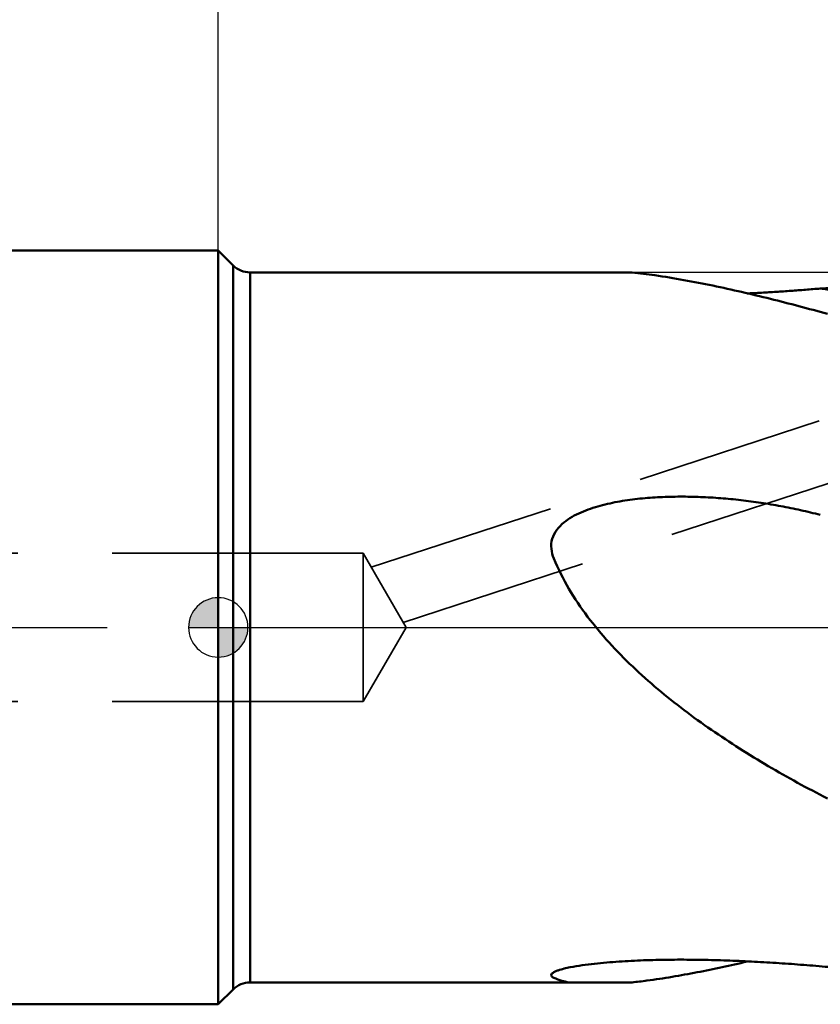
# Model space of a CAD drawing. Units: millimetres. Extents: x -105 to 77, y -27 to 79.
# Drawn here: x -7 to 20, y -13 to 20 of the extents above; entities that cross this region are included whole.
import ezdxf

# ---------------------------------------------------------------- set-up
doc = ezdxf.new("R2010")
doc.units = ezdxf.units.MM
doc.linetypes.add('CENTER', pattern=[50.8, 31.75, -6.35, 6.35, -6.35])
doc.linetypes.add('HIDDEN', pattern=[9.525, 6.35, -3.175])
for name, color, linetype, lineweight in [('1', 4, 'Continuous', 50), ('2', 7, 'Continuous', 25), ('3', 1, 'HIDDEN', 35), ('4', 2, 'CENTER', 25), ('nocut', 7, 'Continuous', 25), ('sk1', 4, 'Continuous', 50), ('sk2', 7, 'Continuous', 25), ('sk3', 1, 'HIDDEN', 35), ('sk4', 2, 'CENTER', 25)]:
    doc.layers.add(name, color=color, linetype=linetype, lineweight=lineweight)
doc.styles.add('simplex', font='txt.shx', dxfattribs={"height": 3.5})
doc.dimstyles.new('\\M+18352\\M+18373\\M+1815B - ISO-25', dxfattribs={"dimscale": 0, "dimtxt": 3.5, "dimasz": 3.5, "dimexe": 1.5, "dimexo": 0, "dimgap": 2.3, "dimtad": 1, "dimdsep": 46, "dimtxsty": 'simplex', "dimcen": 0.09, "dimclrd": 256, "dimclre": 256, "dimclrt": 256, "dimadec": 0, "dimazin": 0, "dimtfac": 1, "dimtofl": 0, "dimtmove": 0, "dimatfit": 3, "dimfxl": 1, "dimtolj": 1, "dimlwd": -1, "dimlwe": -1, "dimarcsym": 0})

# ---------------------------------------------------------------- blocks, each defined once
blk = doc.blocks.new('zero block')
h = blk.add_hatch(color=7)
h.paths.add_polyline_path([(0, 1, 0.414214), (-1, 0), (0, 0)])
h.paths.add_polyline_path([(1, 0), (0, 0), (0, -1, 0.414214)])
at = {"color": 7, "ltscale": 0.2}
for p, q in [((0, -1), (0, 1)), ((-1, 0), (1, 0))]:
    blk.add_line(p, q, dxfattribs=at)
for start, end in [(90, 180), (0, 90), (180, 270), (270, 0)]:
    blk.add_arc((0, 0), 1, start, end, dxfattribs=at)
blk = doc.blocks.new('*D3')
at = {"layer": '2'}
for p, q in [((29.88, 12.697), (29.88, 34.666)), ((39.88, 11.829), (39.88, 34.666)), ((26.38, 33.166), (-45.197, 33.166)), ((43.38, 33.166), (46.88, 33.166))]:
    blk.add_line(p, q, dxfattribs=at)
for points in [[(26.38, 33.749), (26.38, 32.582), (29.88, 33.166)], [(43.38, 33.749), (43.38, 32.582), (39.88, 33.166)]]:
    blk.add_solid(points, dxfattribs=at)
at = {"layer": 'DEFPOINTS', "color": 0}
for p in [(29.88, 33.166), (29.88, 12.697), (39.88, 11.829)]:
    blk.add_point(p, dxfattribs=at)
at = {"layer": '2', "insert": (-22.189, 37.216), "char_height": 3.5, "attachment_point": 5, "style": 'simplex'}
blk.add_mtext('\\A1;10 [.394"](MAX)', dxfattribs=at)
blk = doc.blocks.new('*D4')
at = {"layer": 'DEFPOINTS', "color": 0}
for p in [(-80.77, 58.839), (39.88, 11.829), (-80.77, 11.5)]:
    blk.add_point(p, dxfattribs=at)
at = {"layer": 'sk2'}
for p, q in [((-80.77, 11.5), (-80.77, 60.339)), ((39.88, 11.829), (39.88, 60.339)), ((36.38, 58.839), (-77.27, 58.839))]:
    blk.add_line(p, q, dxfattribs=at)
for points in [[(-77.27, 59.422), (-77.27, 58.256), (-80.77, 58.839)], [(36.38, 59.422), (36.38, 58.256), (39.88, 58.839)]]:
    blk.add_solid(points, dxfattribs=at)
at = {"layer": 'sk2', "insert": (-20.445, 62.889), "char_height": 3.5, "attachment_point": 5, "style": 'simplex'}
blk.add_mtext('\\A1;120.65 [4.750"]', dxfattribs=at)
blk = doc.blocks.new('*D5')
at = {"layer": '2'}
for p, q in [((0, 12.7), (0, 47.303)), ((39.88, 11.829), (39.88, 47.303)), ((36.38, 45.803), (3.5, 45.803))]:
    blk.add_line(p, q, dxfattribs=at)
for points in [[(3.5, 46.386), (3.5, 45.219), (0, 45.803)], [(36.38, 46.386), (36.38, 45.219), (39.88, 45.803)]]:
    blk.add_solid(points, dxfattribs=at)
at = {"layer": 'DEFPOINTS', "color": 0}
for p in [(0, 45.803), (0, 12.7), (39.88, 11.829)]:
    blk.add_point(p, dxfattribs=at)
at = {"layer": '2', "insert": (19.94, 49.853), "char_height": 3.5, "attachment_point": 5, "style": 'simplex'}
blk.add_mtext('\\A1;39.88 [1.570"]', dxfattribs=at)

msp = doc.modelspace()

# ---------------------------------------------------------------- linework, layer by layer
at = {"layer": '1'}
for p, q in [((0, -12.7), (0, 12.7)), ((0, 12.7), (0.50454423, 12.19545577)), ((0.50454423, -12.19545577), (0.50454423, 12.19544646)), ((13.94133908, 11.9611412), (1.07022965, 11.9611412)), ((1.07022965, 11.96113206), (1.07022965, -11.9611412)), ((0.50454423, -12.19545577), (0, -12.7)), ((13.93632009, -11.9611412), (1.07022965, -11.9611412))]:
    msp.add_line(p, q, dxfattribs=at)
for points in [[(13.93443932, 11.9611412, -0.0118878557), (14.70122446, 11.86616295, -0.0082764327), (15.68153087, 11.70498379, -0.0066376227), (16.65665564, 11.51510744, -0.0053987392), (17.62687009, 11.30177143, -0.0040623934), (18.59292207, 11.07010594, -0.0037176408), (19.5554235, 10.82395774, -0.0040930947), (20.51395345, 10.56280723)], [(20.2753402, 11.41827731, -0.0013681317), (21.81100164, 11.51826896, -0.0013551152), (23.34718708, 11.60989716, -0.0013864999), (24.8838504, 11.6931184, -0.0014198506), (26.42095837, 11.76769849, -0.0014067635), (27.95846316, 11.83358508)], [(17.80602437, 11.25079779, 0.0021058392), (18.30038326, 11.27649079, 0.0020868827), (18.7945031, 11.30639999, 0.0018298609), (19.2883758, 11.34017903, 0.0017619719), (19.7819998, 11.37745189, 0.0018377125), (20.2753402, 11.41827731)], [(23.50015976, 10.84374356, 0.0008057407), (23.27101068, 10.89126207, 0.0007796966), (23.04171189, 10.93805378, 0.0008029708), (22.81226771, 10.98412789, 0.0008894069), (22.58266903, 11.02942511, 0.0009695992), (22.35290338, 11.07386744, 0.001044491), (22.12296059, 11.11738396, 0.001143405), (21.89282994, 11.15989569, 0.0012546924), (21.66249826, 11.20130405, 0.001387275), (21.43195109, 11.24149502, 0.0015513453), (21.2011724, 11.28033424, 0.0017405241), (20.97014326, 11.31765384, 0.0019485013), (20.7388454, 11.35326962, 0.0023567904), (20.50725116, 11.38690258, 0.0024205441), (20.2753402, 11.41827731)], [(11.30071538, 2.31860352, -0.0754050989), (11.21717644, 2.64728018, -0.0964068163), (11.24761858, 2.98423922, -0.0882397143), (11.40012792, 3.28662222, -0.061570507), (11.63588286, 3.53101487, -0.0405799903), (11.91628563, 3.72339942, -0.0279877661), (12.22030999, 3.87617748, -0.0204788161), (12.53768466, 3.99906364, -0.0158095053), (12.86314494, 4.09870915, -0.0127882344), (13.19377367, 4.17965205, -0.0107026885), (13.52783076, 4.24506993, -0.0091467932), (13.86421837, 4.29724332, -0.0080200453), (14.20220324, 4.3378443, -0.0072087943), (14.54126722, 4.36815911, -0.0065284879), (14.8810373, 4.38916534, -0.0060448222), (15.22122958, 4.401624, -0.0056326422), (15.56162036, 4.40615237, -0.0053237728), (15.90202999, 4.40322165, -0.0050631671), (16.24230559, 4.39323269, -0.0048690574), (16.58231667, 4.37648692, -0.0046978129), (16.9219452, 4.35324564, -0.0045837979), (17.26108412, 4.3237045, -0.0044744213), (17.59963332, 4.28802545, -0.0044085773), (17.93749561, 4.24634013, -0.0043509369), (18.27457641, 4.19874256, -0.004311695), (18.61077777, 4.1453181, -0.0043035018), (18.94600806, 4.08610924, -0.0042963805), (19.28017525, 4.02114273, -0.0042914965), (19.61319158, 3.95044386, -0.0042892933), (19.94494796, 3.87404029, -0.0042893013), (20.2753402, 3.7919576)], [(11.30071538, 2.31860352, 0.031417326), (11.80657472, 1.30351939, 0.0304283806), (12.43782788, 0.36136381, 0.0218919543), (13.16352528, -0.51093392, 0.0182349958), (13.95663023, -1.32243221, 0.015256182), (14.80217475, -2.07919398, 0.0127202834), (15.68865036, -2.78777262, 0.0111769338), (16.60794481, -3.45322983, 0.0097301229), (17.55418927, -4.07968422, 0.0083435525), (18.52251196, -4.67157122, 0.0079433393), (19.50938233, -5.23224155, 0.0083367702), (20.51395345, -5.76047764)], [(11.44714694, -11.55693073, -0.0326732402), (11.848909, -11.45396269, -0.0134266631), (12.25804346, -11.38441479, -0.008245046), (12.66977249, -11.33208997, -0.0060934062), (13.0828235, -11.29143367, -0.0048713321), (13.49666371, -11.25975127, -0.0041147418), (13.91100543, -11.23546376, -0.0035922345), (14.32567244, -11.21754207, -0.003217061), (14.74054561, -11.20526416, -0.0029414062), (15.15553898, -11.1980932, -0.0027181297), (15.57058713, -11.19561029, -0.0025295343), (15.98563881, -11.19748154, -0.0023783322), (16.40065239, -11.20342542, -0.0022395528), (16.81559355, -11.2131987, -0.0021185432), (17.23043402, -11.22658821, -0.0020039615), (17.64515007, -11.24339585, -0.0018958052), (18.05972266, -11.26343753, -0.0017909825), (18.47413634, -11.28653462, -0.0016894965), (18.88837941, -11.31251585, -0.001581961), (19.30244324, -11.34120899, -0.0014625651), (19.71632488, -11.37242287, -0.0013445524), (20.13002531, -11.40595934, -0.0012420116), (20.54354703, -11.44163478, -0.0011412198)], [(13.93632009, -11.9611412, 0.0084222392), (14.43483574, -11.90317155, 0.0089495993), (15.28404514, -11.77427712, 0.0061560291), (16.12923473, -11.62091869, 0.0050284562), (16.97075557, -11.44872156, 0.0052276446), (17.80866688, -11.25962427)], [(11.30071538, -11.80593396, -0.0961567186), (11.25405017, -11.78188039, -0.1130504013), (11.22034048, -11.7399298, -0.2516388242), (11.21933072, -11.68826138, -0.0989724949), (11.25424507, -11.64990538, -0.0408164576), (11.29896257, -11.61983331, -0.0232907554), (11.34690226, -11.59603545, -0.0104991627), (11.39600339, -11.57514635, -0.0197411179), (11.44714694, -11.55693073)], [(11.30071538, -11.80593396, 0.02922936), (11.57299729, -11.90572959, 0.0260415139), (11.80304537, -11.9611412, 0.0260415139)]]:
    msp.add_lwpolyline(points, format="xyb", dxfattribs=at)
for centre, start, end in [((1.07022965, 12.7611412), 224.999999995, 270), ((1.07022965, -12.7611412), 90, 135.000000005)]:
    msp.add_arc(centre, 0.8, start, end, dxfattribs=at)
at = {"layer": '3'}
for p, q in [((5.15275021, 2.02758277), (22.85952202, 7.81339763)), ((6.22583043, 0.16895331), (27.35062954, 7.07163314)), ((0, 2.5), (4.88, 2.5)), ((4.88, 2.5), (6.32337567, 0)), ((4.88, 2.5), (4.88, -2.5)), ((4.88, -2.5), (6.32337567, 0)), ((0, -2.5), (4.88, -2.5))]:
    msp.add_line(p, q, dxfattribs=at)
at = {"layer": '4'}
msp.add_line((0, 0), (45.24429471, 0), dxfattribs=at)
at = {"layer": 'nocut', "linetype": 'Continuous'}
for p, q in [((0, 0), (0, 12.7)), ((0, 12.7), (0.50454423, 12.19545577)), ((31.76794695, 11.9611412), (1.07022965, 11.9611412))]:
    msp.add_line(p, q, dxfattribs=at)
at = {"layer": 'nocut'}
msp.add_line((0, 0), (38.96100656, 0), dxfattribs=at)
at = {"layer": 'nocut', "linetype": 'Continuous'}
msp.add_arc((1.07022965, 12.7611412), 0.8, 224.999999995, 270, dxfattribs=at)
at = {"layer": 'sk1'}
for p, q in [((-79.57, 12.7), (0, 12.7)), ((-79.57, -12.7), (0, -12.7))]:
    msp.add_line(p, q, dxfattribs=at)
at = {"layer": 'sk3'}
for p, q in [((-79.77, 2.5), (0, 2.5)), ((-79.77, -2.5), (0, -2.5))]:
    msp.add_line(p, q, dxfattribs=at)
at = {"layer": 'sk4'}
msp.add_line((-86.29592366, 0), (0, 0), dxfattribs=at)

# ---------------------------------------------------------------- block references
msp.add_blockref('zero block', (0, 0))

# ---------------------------------------------------------------- dimensions: what is measured, and where the dimension line sits
at = {"layer": '2'}
dim = msp.add_linear_dim(base=(0, 45.8025254929), p1=(39.88, 11.828959642), p2=(0, 12.7), angle=180, dimstyle='\\M+18352\\M+18373\\M+1815B - ISO-25', override={"dimscale": 1, "dimdec": 8}, dxfattribs=at)
dim.commit()
dim.dimension.update_dxf_attribs({"geometry": '*D5', "text_midpoint": (19.94, 45.8025254929), "dimtype": 160})
dim = msp.add_linear_dim(base=(29.88, 33.1655417265), p1=(39.88, 11.828959642), p2=(29.88, 12.6974723275), angle=180, text='<>(MAX)', dimstyle='\\M+18352\\M+18373\\M+1815B - ISO-25', override={"dimscale": 1, "dimdec": 8}, dxfattribs=at)
dim.commit()
dim.dimension.update_dxf_attribs({"geometry": '*D3', "text_midpoint": (-22.189106777, 33.1655417265), "dimtype": 160})
at = {"layer": 'sk2'}
dim = msp.add_linear_dim(base=(-80.77, 58.8389068966), p1=(39.88, 11.828959642), p2=(-80.77, 11.5), angle=180, dimstyle='\\M+18352\\M+18373\\M+1815B - ISO-25', override={"dimscale": 1, "dimdec": 8}, dxfattribs=at)
dim.commit()
dim.dimension.update_dxf_attribs({"geometry": '*D4', "text_midpoint": (-20.445, 58.8389068966), "dimtype": 160})

doc.saveas('drawing.dxf')
